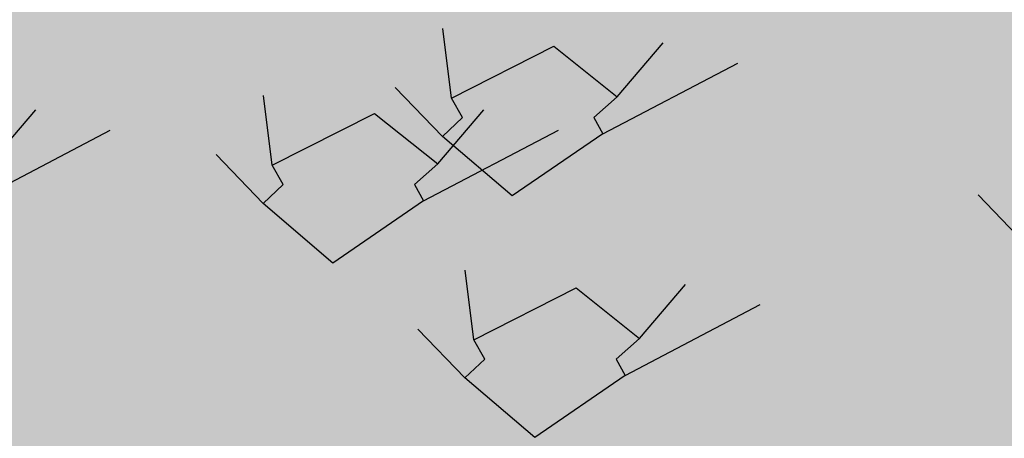
# Model space of a CAD drawing. Units: metres. Extents: x 2916 to 6105, y 2535 to 5433.
# Drawn here: x 3024 to 3025, y 2647 to 2647 of the extents above; entities that cross this region are included whole.
import ezdxf

# ---------------------------------------------------------------- set-up
doc = ezdxf.new("R2010")
doc.units = ezdxf.units.M
for name, color, linetype in [('COLOR', 7, 'Continuous'), ('ELEVACIONNNN', 7, 'Continuous'), ('Hatch color', 7, 'Continuous')]:
    doc.layers.add(name, color=color, linetype=linetype)
doc.layers.add('Sombras', color=253, linetype='Continuous', lineweight=15, transparency=0.25)
doc.layers.add('TEXTURAS', color=7, linetype='Continuous', lineweight=5)

# ---------------------------------------------------------------- blocks, each defined once
blk = doc.blocks.new('v2')
h = blk.add_hatch(color=256)
h.dxf.hatch_style = 1
h.set_gradient(color1=(153, 114, 0), color2=(255, 201, 41), centered=1, one_color=1, tint=0.58, name='SPHERICAL')
h.paths.add_polyline_path([(1.56, -0.04), (0.04, -0.04), (0.04, -1.51), (1.56, -1.51)])
blk = doc.blocks.new('sfhryrey')
at = {"layer": 'TEXTURAS'}
h = blk.add_hatch(color=256, dxfattribs=at)
h.set_gradient(color1=(153, 76, 0), color2=(0, 0, 0), rotation=50, one_color=1, name='INVCYLINDER')
h.paths.add_polyline_path([(-0.17582, -0.00072), (-0.33909, -0.04089), (-0.3873, -0.11602), (-0.33816, -0.04232), (-0.17875, -0.0055), (-0.00782, -0.02585), (-0.00251, -0.01252)])
h = blk.add_hatch(color=256, dxfattribs=at)
h.set_gradient(color1=(153, 76, 0), color2=(0, 0, 0), rotation=50, one_color=1, name='INVCYLINDER')
h.paths.add_polyline_path([(-0.18384, -0.09421), (-0.34548, -0.11544), (-0.38218, -0.05635), (-0.34427, -0.11361), (-0.18603, -0.0904), (-0.00592, -0.00373), (-0.00276, -0.01546)])
h = blk.add_hatch(color=256, dxfattribs=at)
h.set_gradient(color1=(153, 76, 0), color2=(0, 0, 0), rotation=50, one_color=1, name='INVCYLINDER')
h.paths.add_polyline_path([(-0.17846, -0.3735), (-0.22647, -0.68927), (-0.1316, -0.77655), (-0.22335, -0.68732), (-0.17232, -0.37878), (-0.0145, -0.04231), (-0.03366, -0.03317)])
h = blk.add_hatch(color=256, dxfattribs=at)
h.set_gradient(color1=(153, 76, 0), color2=(0, 0, 0), rotation=50, one_color=1, name='INVCYLINDER')
h.paths.add_polyline_path([(-0.42602, -0.18468), (-0.41088, -0.25434), (-0.4273, -0.18575), (-0.45668, -0.26198), (-0.4293, -0.18661), (-0.51388, -0.25905), (-0.51388, -0.25899), (-0.43054, -0.18642), (-0.49404, -0.2026), (-0.49472, -0.20213), (-0.43143, -0.18471), (-0.48448, -0.14586), (-0.43005, -0.18367), (-0.2078, -0.09736), (-0.18384, -0.09421)])
h.paths.add_polyline_path([(-0.52692, -0.21098), (-0.49651, -0.20262), (-0.49591, -0.20308)], flags=17)
h = blk.add_hatch(color=256, dxfattribs=at)
h.set_gradient(color1=(153, 76, 0), color2=(61, 31, 0), centered=1, one_color=1, tint=0.12, name='INVCYLINDER')
h.paths.add_polyline_path([(-0.4396, -0.16227), (-0.36499, -0.13155), (-0.43881, -0.11371), (-0.36058, -0.12971), (-0.35779, -0.12886), (-0.35881, -0.13014), (-0.34877, -0.15211), (-0.35006, -0.15261), (-0.36031, -0.13178), (-0.35903, -0.15609), (-0.36004, -0.15648), (-0.36197, -0.13217), (-0.38013, -0.16428), (-0.38064, -0.16448), (-0.36358, -0.13298)])
h.paths.add_polyline_path([(-0.34853, -0.15574), (-0.34732, -0.15529), (-0.32867, -0.1961)])
h.paths.add_polyline_path([(-0.35976, -0.15993), (-0.35884, -0.15959), (-0.35697, -0.19505)])
h.paths.add_polyline_path([(-0.38284, -0.16856), (-0.38246, -0.16841), (-0.38964, -0.1811)], flags=17)
h = blk.add_hatch(color=256, dxfattribs=at)
h.set_gradient(color1=(153, 76, 0), color2=(0, 0, 0), rotation=50, one_color=1, name='HEMISPHERICAL')
h.paths.add_polyline_path([(-0.46588, -0.22601), (-0.50722, -0.26765), (-0.46754, -0.22632), (-0.47638, -0.22694), (-0.47404, -0.22493), (-0.46821, -0.22437), (-0.47094, -0.22227), (-0.46877, -0.22042), (-0.4638, -0.22392), (-0.46113, -0.22396), (-0.46246, -0.22495), (-0.46113, -0.30342), (-0.46433, -0.22615), (-0.48469, -0.29296)])
h.paths.add_polyline_path([(-0.52414, -0.18139), (-0.46922, -0.2201), (-0.47135, -0.22196)])
h.paths.add_polyline_path([(-0.53996, -0.23136), (-0.54004, -0.2313), (-0.47486, -0.22501), (-0.47713, -0.22699)])
h = blk.add_hatch(color=256, dxfattribs=at)
h.set_gradient(color1=(153, 76, 0), color2=(61, 31, 0), centered=1, one_color=1, tint=0.12, name='INVCYLINDER')
h.paths.add_polyline_path([(-0.51915, -0.24879), (-0.59149, -0.25382), (-0.59158, -0.25376), (-0.51982, -0.24683), (-0.53996, -0.23136), (-0.53702, -0.23116), (-0.51541, -0.24638), (-0.51274, -0.24642), (-0.51407, -0.24742), (-0.51388, -0.25899), (-0.51546, -0.26036), (-0.51594, -0.24862), (-0.5363, -0.31542), (-0.51749, -0.24848), (-0.55108, -0.28231), (-0.55123, -0.2822)])
h.paths.add_polyline_path([(-0.57575, -0.20385), (-0.5372, -0.23102), (-0.54004, -0.2313)])
h.paths.add_polyline_path([(-0.55309, -0.28414), (-0.55298, -0.28422), (-0.5575, -0.28877), (-0.55754, -0.28877)], flags=17)
h.paths.add_polyline_path([(-0.51545, -0.26041), (-0.51388, -0.25905), (-0.51274, -0.32589)])
h = blk.add_hatch(color=256, dxfattribs=at)
h.set_gradient(color1=(153, 76, 0), color2=(0, 0, 0), rotation=50, one_color=1, name='INVCYLINDER')
h.paths.add_polyline_path([(-0.22785, -0.43328), (-0.28891, -0.39932), (-0.2292, -0.43426), (-0.30855, -0.44254), (-0.23055, -0.43601), (-0.3214, -0.49991), (-0.32134, -0.49993), (-0.23072, -0.43729), (-0.26317, -0.49568), (-0.2629, -0.49648), (-0.22936, -0.43863), (-0.20746, -0.50169), (-0.22801, -0.43756), (-0.08664, -0.24125), (-0.07716, -0.2184)])
h.paths.add_polyline_path([(-0.27997, -0.52592), (-0.26386, -0.49812), (-0.26412, -0.4974)], flags=17)
h = blk.add_hatch(color=256, dxfattribs=at)
h.set_gradient(color1=(153, 76, 0), color2=(61, 31, 0), centered=1, one_color=1, tint=0.12, name='INVCYLINDER')
h.paths.add_polyline_path([(-0.60416, -0.24489), (-0.54382, -0.28743), (-0.54115, -0.28746), (-0.54248, -0.28846), (-0.54115, -0.36693), (-0.54435, -0.28966), (-0.5647, -0.35646), (-0.5459, -0.28952), (-0.58724, -0.33116), (-0.54756, -0.28983), (-0.62261, -0.29505), (-0.54823, -0.28788)])
h = blk.add_hatch(color=256, dxfattribs=at)
h.set_gradient(color1=(153, 76, 0), color2=(61, 31, 0), centered=1, one_color=1, tint=0.12, name='INVCYLINDER')
h.paths.add_polyline_path([(-0.21058, -0.45283), (-0.16149, -0.38741), (-0.16492, -0.46529), (-0.15857, -0.38354), (-0.15701, -0.38102), (-0.15849, -0.38168), (-0.17631, -0.36576), (-0.17713, -0.3669), (-0.16043, -0.38271), (-0.18283, -0.37482), (-0.18347, -0.37571), (-0.16125, -0.38425), (-0.19625, -0.39346), (-0.19657, -0.39391), (-0.16245, -0.38562)])
h.paths.add_polyline_path([(-0.17964, -0.36453), (-0.17889, -0.36346), (-0.212, -0.33389)])
h.paths.add_polyline_path([(-0.18663, -0.3745), (-0.18606, -0.37368), (-0.21873, -0.36216)])
h.paths.add_polyline_path([(-0.20099, -0.39498), (-0.20075, -0.39464), (-0.21458, -0.39828)], flags=17)
h = blk.add_hatch(color=256, dxfattribs=at)
h.set_gradient(color1=(153, 76, 0), color2=(0, 0, 0), rotation=50, one_color=1, name='INVCYLINDER')
h.paths.add_polyline_path([(-0.34751, -0.8323), (-0.46158, -0.78526), (-0.34938, -0.83458), (-0.47789, -0.87434), (-0.35096, -0.83835), (-0.47761, -0.98862), (-0.47749, -0.98863), (-0.35075, -0.84087), (-0.38259, -0.96299), (-0.38185, -0.96446), (-0.34799, -0.84303), (-0.28791, -0.95784), (-0.34615, -0.84057), (-0.18557, -0.42032), (-0.17846, -0.3735)])
h.paths.add_polyline_path([(-0.39908, -1.02624), (-0.38281, -0.9679), (-0.38353, -0.96659)], flags=17)
blk = doc.blocks.new('pinus')
at = {"layer": 'COLOR', "extrusion": (0, 0, -1)}
h = blk.add_hatch(color=256, dxfattribs=at)
h.set_gradient(color1=(125, 168, 77), color2=(73, 98, 45), one_color=1, tint=0.28, name='INVSPHERICAL')
h.paths.add_polyline_path([(0.88153, -0.08247), (0.81419, -0.03431), (0.76497, -0.07692), (0.78383, -0.11264), (0.82195, -0.11767)])
h = blk.add_hatch(color=96, dxfattribs=at)
h.set_gradient(color1=(39, 73, 18), color2=(20, 37, 9), one_color=1, tint=0.09, name='INVSPHERICAL')
h.paths.add_polyline_path([(0.30903, -0.12302), (0.35555, -0.14447), (0.36271, -0.12034), (0.41639, -0.10157), (0.36987, -0.0667)])
h = blk.add_hatch(color=96, dxfattribs=at)
h.set_gradient(color1=(39, 73, 18), color2=(20, 37, 9), one_color=1, tint=0.09, name='INVSPHERICAL')
h.paths.add_polyline_path([(0.65615, -0.1257), (0.71341, -0.13643), (0.69194, -0.0962), (0.62395, -0.08816), (0.60605, -0.13106), (0.65257, -0.16056)])
h = blk.add_hatch(color=256, dxfattribs=at)
h.set_gradient(color1=(125, 168, 77), color2=(73, 98, 45), one_color=1, tint=0.28, name='INVSPHERICAL')
h.paths.add_polyline_path([(0.48316, -0.11924), (0.43085, -0.14483), (0.47857, -0.2123), (0.52557, -0.17922)])
h = blk.add_hatch(color=256, dxfattribs=at)
h.set_gradient(color1=(125, 168, 77), color2=(73, 98, 45), one_color=1, tint=0.28, name='INVSPHERICAL')
h.paths.add_polyline_path([(0.2256, -0.13514), (0.23953, -0.17474), (0.26692, -0.16098), (0.32304, -0.17518), (0.32145, -0.12587)])
h = blk.add_hatch(color=256, dxfattribs=at)
h.set_gradient(color1=(125, 168, 77), color2=(73, 98, 45), one_color=1, tint=0.28, name='INVSPHERICAL')
h.paths.add_polyline_path([(0.911, -0.13318), (0.85869, -0.15877), (0.90641, -0.22624), (0.95342, -0.19316)])
h = blk.add_hatch(color=96, dxfattribs=at)
h.set_gradient(color1=(39, 73, 18), color2=(20, 37, 9), one_color=1, tint=0.09, name='INVSPHERICAL')
h.paths.add_polyline_path([(0.84727, -0.14258), (0.94031, -0.14258), (0.93673, -0.19889), (0.89021, -0.21498), (0.858, -0.19889)])
h = blk.add_hatch(color=256, dxfattribs=at)
h.set_gradient(color1=(125, 168, 77), color2=(73, 98, 45), one_color=1, tint=0.28, name='INVSPHERICAL')
h.paths.add_polyline_path([(0.65345, -0.14908), (0.66738, -0.18868), (0.69476, -0.17492), (0.75088, -0.18912), (0.74929, -0.13981)])
h = blk.add_hatch(color=96, dxfattribs=at)
h.set_gradient(color1=(39, 73, 18), color2=(20, 37, 9), one_color=1, tint=0.09, name='INVSPHERICAL')
h.paths.add_polyline_path([(0.83987, -0.16322), (0.74683, -0.16322), (0.75041, -0.21953), (0.79693, -0.23562), (0.82914, -0.21953)])
h = blk.add_hatch(color=96, dxfattribs=at)
h.set_gradient(color1=(39, 73, 18), color2=(20, 37, 9), one_color=1, tint=0.09, name='INVSPHERICAL')
h.paths.add_polyline_path([(0.77927, -0.16403), (0.79359, -0.20961), (0.69697, -0.23375), (0.69339, -0.18548)])
h = blk.add_hatch(color=256, dxfattribs=at)
h.set_gradient(color1=(125, 168, 77), color2=(73, 98, 45), one_color=1, tint=0.28, name='INVSPHERICAL')
h.paths.add_polyline_path([(0.07044, -0.23786), (0.06123, -0.21776), (0.14618, -0.16386), (0.1988, -0.21637), (0.17946, -0.23786), (0.18685, -0.25486), (0.11182, -0.31939), (0.05385, -0.2575)])
h = blk.add_hatch(color=96, dxfattribs=at)
h.set_gradient(color1=(39, 73, 18), color2=(20, 37, 9), one_color=1, tint=0.09, name='INVSPHERICAL')
h.paths.add_polyline_path([(0.50943, -0.19542), (0.55595, -0.24101), (0.63826, -0.2276), (0.58458, -0.17933)])
h = blk.add_hatch(color=96, dxfattribs=at)
h.set_gradient(color1=(39, 73, 18), color2=(20, 37, 9), one_color=1, tint=0.09, name='INVSPHERICAL')
h.paths.add_polyline_path([(0.90787, -0.18467), (0.89355, -0.23026), (0.99017, -0.25439), (0.99375, -0.20613)])
h = blk.add_hatch(color=96, dxfattribs=at)
h.set_gradient(color1=(39, 73, 18), color2=(20, 37, 9), one_color=1, tint=0.09, name='INVSPHERICAL')
h.paths.add_polyline_path([(0.44144, -0.21687), (0.40565, -0.25441), (0.43786, -0.3), (0.51301, -0.27318)])
h = blk.add_hatch(color=96, dxfattribs=at)
h.set_gradient(color1=(39, 73, 18), color2=(20, 37, 9), one_color=1, tint=0.09, name='INVSPHERICAL')
h.paths.add_polyline_path([(0.46153, -0.22516), (0.55458, -0.22516), (0.551, -0.28147), (0.50448, -0.29756), (0.47227, -0.28147)])
h = blk.add_hatch(color=96, dxfattribs=at)
h.set_gradient(color1=(39, 73, 18), color2=(20, 37, 9), one_color=1, tint=0.09, name='INVSPHERICAL')
h.paths.add_polyline_path([(0.95104, -0.30883), (0.90452, -0.33028), (0.89737, -0.30615), (0.84369, -0.28738), (0.89021, -0.25252)])
h = blk.add_hatch(color=96, dxfattribs=at)
h.set_gradient(color1=(39, 73, 18), color2=(20, 37, 9), one_color=1, tint=0.09, name='INVSPHERICAL')
h.paths.add_polyline_path([(0.39354, -0.24661), (0.40785, -0.2922), (0.31123, -0.31633), (0.30765, -0.26806)])
h = blk.add_hatch(color=96, dxfattribs=at)
h.set_gradient(color1=(39, 73, 18), color2=(20, 37, 9), one_color=1, tint=0.09, name='INVSPHERICAL')
h.paths.add_polyline_path([(0.73609, -0.32948), (0.78262, -0.35093), (0.78977, -0.3268), (0.84345, -0.30803), (0.79693, -0.27317)])
h = blk.add_hatch(color=96, dxfattribs=at)
h.set_gradient(color1=(39, 73, 18), color2=(20, 37, 9), one_color=1, tint=0.09, name='INVSPHERICAL')
h.paths.add_polyline_path([(0.60392, -0.31151), (0.54667, -0.32224), (0.56814, -0.28202), (0.63613, -0.27397), (0.65402, -0.31688), (0.6075, -0.34637)])
h = blk.add_hatch(color=256, dxfattribs=at)
h.set_gradient(color1=(125, 168, 77), color2=(73, 98, 45), one_color=1, tint=0.28, name='INVSPHERICAL')
h.paths.add_polyline_path([(0.47435, -0.31674), (0.50592, -0.35414), (0.52739, -0.31391), (0.48559, -0.2729), (0.43316, -0.29469), (0.43969, -0.34012)])
h = blk.add_hatch(color=256, dxfattribs=at)
h.set_gradient(color1=(125, 168, 77), color2=(73, 98, 45), one_color=1, tint=0.28, name='INVSPHERICAL')
h.paths.add_polyline_path([(0.23507, -0.27159), (0.17463, -0.28024), (0.15599, -0.3299), (0.23505, -0.34939)])
h = blk.add_hatch(color=256, dxfattribs=at)
h.set_gradient(color1=(125, 168, 77), color2=(73, 98, 45), one_color=1, tint=0.28, name='INVSPHERICAL')
h.paths.add_polyline_path([(0.66291, -0.28553), (0.60247, -0.29418), (0.58384, -0.34384), (0.6629, -0.36333)])
h = blk.add_hatch(color=256, dxfattribs=at)
h.set_gradient(color1=(125, 168, 77), color2=(73, 98, 45), one_color=1, tint=0.28, name='INVSPHERICAL')
h.paths.add_polyline_path([(0.9022, -0.33068), (0.93377, -0.36808), (0.95524, -0.32785), (0.91343, -0.28684), (0.861, -0.30863), (0.86753, -0.35405)])
h = blk.add_hatch(color=256, dxfattribs=at)
h.set_gradient(color1=(125, 168, 77), color2=(73, 98, 45), one_color=1, tint=0.28, name='INVSPHERICAL')
h.paths.add_polyline_path([(0.30402, -0.29126), (0.29574, -0.34833), (0.36764, -0.38122), (0.37321, -0.31851)])
h = blk.add_hatch(color=96, dxfattribs=at)
h.set_gradient(color1=(39, 73, 18), color2=(20, 37, 9), one_color=1, tint=0.09, name='INVSPHERICAL')
h.paths.add_polyline_path([(0.21994, -0.2871), (0.1269, -0.2871), (0.13048, -0.34341), (0.177, -0.3595), (0.20921, -0.34341)])
h = blk.add_hatch(color=256, dxfattribs=at)
h.set_gradient(color1=(125, 168, 77), color2=(73, 98, 45), one_color=1, tint=0.28, name='INVSPHERICAL')
h.paths.add_polyline_path([(0.73186, -0.3052), (0.72358, -0.36227), (0.79549, -0.39516), (0.80105, -0.33245)])
h = blk.add_hatch(color=96, dxfattribs=at)
h.set_gradient(color1=(39, 73, 18), color2=(20, 37, 9), one_color=1, tint=0.09, name='INVSPHERICAL')
h.paths.add_polyline_path([(0.28794, -0.30855), (0.27362, -0.35414), (0.37024, -0.37827), (0.37382, -0.33)])
h = blk.add_hatch(color=96, dxfattribs=at)
h.set_gradient(color1=(39, 73, 18), color2=(20, 37, 9), one_color=1, tint=0.09, name='INVSPHERICAL')
h.paths.add_polyline_path([(0.56531, -0.39142), (0.51879, -0.41287), (0.51163, -0.38874), (0.45795, -0.36996), (0.50448, -0.3351)])
h = blk.add_hatch(color=96, dxfattribs=at)
h.set_gradient(color1=(39, 73, 18), color2=(20, 37, 9), one_color=1, tint=0.09, name='INVSPHERICAL')
h.paths.add_polyline_path([(0.21819, -0.3941), (0.16093, -0.40482), (0.1824, -0.3646), (0.2504, -0.35656), (0.26829, -0.39946), (0.22177, -0.42896)])
h = blk.add_hatch(color=96, dxfattribs=at)
h.set_gradient(color1=(39, 73, 18), color2=(20, 37, 9), one_color=1, tint=0.09, name='INVSPHERICAL')
h.paths.add_polyline_path([(0.75064, -0.38123), (0.70412, -0.42682), (0.62182, -0.41341), (0.67549, -0.36515)])
h = blk.add_hatch(color=96, dxfattribs=at)
h.set_gradient(color1=(39, 73, 18), color2=(20, 37, 9), one_color=1, tint=0.09, name='INVSPHERICAL')
h.paths.add_polyline_path([(0.93649, -0.40188), (0.98302, -0.44747), (1.06532, -0.43406), (1.01164, -0.38579)])
h = blk.add_hatch(color=96, dxfattribs=at)
h.set_gradient(color1=(39, 73, 18), color2=(20, 37, 9), one_color=1, tint=0.09, name='INVSPHERICAL')
h.paths.add_polyline_path([(0.11617, -0.45335), (0.16269, -0.47481), (0.16984, -0.45067), (0.22352, -0.4319), (0.177, -0.39704)])
h = blk.add_hatch(color=96, dxfattribs=at)
h.set_gradient(color1=(39, 73, 18), color2=(20, 37, 9), one_color=1, tint=0.09, name='INVSPHERICAL')
h.paths.add_polyline_path([(0.81864, -0.40269), (0.85442, -0.44023), (0.82222, -0.48582), (0.74707, -0.459)])
h = blk.add_hatch(color=96, dxfattribs=at)
h.set_gradient(color1=(39, 73, 18), color2=(20, 37, 9), one_color=1, tint=0.09, name='INVSPHERICAL')
h.paths.add_polyline_path([(0.8685, -0.42333), (0.83272, -0.46087), (0.86492, -0.50646), (0.94007, -0.47965)])
h = blk.add_hatch(color=96, dxfattribs=at)
h.set_gradient(color1=(39, 73, 18), color2=(20, 37, 9), one_color=1, tint=0.09, name='INVSPHERICAL')
h.paths.add_polyline_path([(0.46329, -0.45604), (0.52054, -0.46676), (0.49907, -0.42654), (0.43108, -0.41849), (0.41319, -0.4614), (0.45971, -0.4909)])
h = blk.add_hatch(color=96, dxfattribs=at)
h.set_gradient(color1=(39, 73, 18), color2=(20, 37, 9), one_color=1, tint=0.09, name='INVSPHERICAL')
h.paths.add_polyline_path([(0.36491, -0.46382), (0.31839, -0.50941), (0.23608, -0.496), (0.28976, -0.44773)])
h = blk.add_hatch(color=256, dxfattribs=at)
h.set_gradient(color1=(125, 168, 77), color2=(73, 98, 45), one_color=1, tint=0.28, name='INVSPHERICAL')
h.paths.add_polyline_path([(0.18205, -0.51665), (0.17285, -0.49655), (0.25779, -0.44264), (0.31041, -0.49516), (0.29107, -0.51665), (0.29847, -0.53364), (0.22343, -0.59818), (0.16546, -0.53628)])
h = blk.add_hatch(color=256, dxfattribs=at)
h.set_gradient(color1=(125, 168, 77), color2=(73, 98, 45), one_color=1, tint=0.28, name='INVSPHERICAL')
h.paths.add_polyline_path([(0.79591, -0.55846), (0.78671, -0.53836), (0.87165, -0.48446), (0.92428, -0.53697), (0.90493, -0.55846), (0.91233, -0.57546), (0.8373, -0.64), (0.77932, -0.5781)])
h = blk.add_hatch(color=96, dxfattribs=at)
h.set_gradient(color1=(39, 73, 18), color2=(20, 37, 9), one_color=1, tint=0.09, name='INVSPHERICAL')
h.paths.add_polyline_path([(0.4329, -0.48527), (0.46869, -0.52281), (0.43648, -0.5684), (0.36133, -0.54158)])
h = blk.add_hatch(color=96, dxfattribs=at)
h.set_gradient(color1=(39, 73, 18), color2=(20, 37, 9), one_color=1, tint=0.09, name='INVSPHERICAL')
h.paths.add_polyline_path([(0.31657, -0.52576), (0.36309, -0.57134), (0.44539, -0.55794), (0.39172, -0.50967)])
h = blk.add_hatch(color=96, dxfattribs=at)
h.set_gradient(color1=(39, 73, 18), color2=(20, 37, 9), one_color=1, tint=0.09, name='INVSPHERICAL')
h.paths.add_polyline_path([(0.92078, -0.57991), (0.86352, -0.59064), (0.88499, -0.55042), (0.95298, -0.54237), (0.97087, -0.58528), (0.92435, -0.61477)])
at = {"layer": 'COLOR', "color": 96, "extrusion": (0, 0, -1)}
for p, q in [((-0.61379, -0.18988, 1.2), (-0.62088, -0.11763, 1.2)), ((-0.61379, -0.18988, 1.2), (-0.52885, -0.13598, 1.2)), ((-0.52885, -0.13598, 1.2), (-0.47622, -0.18849, 1.2)), ((-0.47622, -0.18849, 1.2), (-0.43795, -0.13239, 1.2)), ((-0.48817, -0.22698, 1.2), (-0.37603, -0.15348, 1.2)), ((-0.62118, -0.22962, 1.2), (-0.66028, -0.17879, 1.2)), ((-0.76261, -0.25958, 1.2), (-0.76969, -0.18732, 1.2)), ((-0.60459, -0.20999, 1.2), (-0.61379, -0.18988, 1.2)), ((-0.47622, -0.18849, 1.2), (-0.49557, -0.20999, 1.2)), ((-0.99708, -0.25819, 1.2), (-0.9588, -0.20209, 1.2)), ((-0.62504, -0.25819, 1.2), (-0.58676, -0.20209, 1.2)), ((-0.76261, -0.25958, 1.2), (-0.67767, -0.20568, 1.2)), ((-0.67767, -0.20568, 1.2), (-0.62504, -0.25819, 1.2)), ((-0.62118, -0.22962, 1.2), (-0.60459, -0.20999, 1.2)), ((-0.49557, -0.20999, 1.2), (-0.48817, -0.22698, 1.2)), ((-1.00903, -0.29668, 1.2), (-0.89689, -0.22318, 1.2)), ((-0.63699, -0.29668, 1.2), (-0.52485, -0.22318, 1.2)), ((-0.48817, -0.22698, 1.2), (-0.56321, -0.29152, 1.2)), ((-0.56321, -0.29152, 1.2), (-0.62118, -0.22962, 1.2)), ((-0.76999, -0.29932, 1.2), (-0.80909, -0.24848, 1.2)), ((-0.7534, -0.27968, 1.2), (-0.76261, -0.25958, 1.2)), ((-0.62504, -0.25819, 1.2), (-0.64438, -0.27968, 1.2)), ((-0.76999, -0.29932, 1.2), (-0.7534, -0.27968, 1.2)), ((-0.64438, -0.27968, 1.2), (-0.63699, -0.29668, 1.2)), ((-0.13753, -0.34113, 1.2), (-0.17663, -0.2903, 1.2)), ((-0.71202, -0.36121, 1.2), (-0.76999, -0.29932, 1.2)), ((-0.63699, -0.29668, 1.2), (-0.71202, -0.36121, 1.2)), ((-0.59519, -0.44079, 1.2), (-0.60228, -0.36853, 1.2)), ((-0.45762, -0.4394, 1.2), (-0.41935, -0.3833, 1.2)), ((-0.59519, -0.44079, 1.2), (-0.51025, -0.38689, 1.2)), ((-0.51025, -0.38689, 1.2), (-0.45762, -0.4394, 1.2)), ((-0.46957, -0.47788, 1.2), (-0.35743, -0.40438, 1.2)), ((-0.60258, -0.48052, 1.2), (-0.64168, -0.42969, 1.2)), ((-0.58599, -0.46089, 1.2), (-0.59519, -0.44079, 1.2)), ((-0.45762, -0.4394, 1.2), (-0.47697, -0.46089, 1.2)), ((-0.60258, -0.48052, 1.2), (-0.58599, -0.46089, 1.2)), ((-0.47697, -0.46089, 1.2), (-0.46957, -0.47788, 1.2)), ((-0.5446, -0.54242, 1.2), (-0.60258, -0.48052, 1.2)), ((-0.46957, -0.47788, 1.2), (-0.5446, -0.54242, 1.2))]:
    blk.add_line(p, q, dxfattribs=at)
at = {"layer": 'ELEVACIONNNN', "xscale": 1.319625000000087, "yscale": 1.319625000000087, "zscale": 1.319625000000087}
blk.add_blockref('sfhryrey', (-0.00502, 0.01133), dxfattribs=at)
blk = doc.blocks.new('fky')
at = {"layer": 'ELEVACIONNNN', "xscale": 0.2965061152920043, "yscale": 0.2965061152920043, "zscale": 0.2965061152920043}
blk.add_blockref('pinus', (-0.00089, 1.64643), dxfattribs=at)

msp = doc.modelspace()

# ---------------------------------------------------------------- hatches: boundary and pattern name
at = {"layer": 'Hatch color', "linetype": 'Continuous', "lineweight": 9, "true_color": 0xdedaa1}
h = msp.add_hatch(color=41, dxfattribs=at)
h.dxf.hatch_style = 1
h.paths.add_polyline_path([(3026.56231, 2647.93057), (3027.41231, 2647.93057), (3027.41231, 2648.23057), (3024.06231, 2648.23057), (3024.06231, 2645.93057), (3026.26231, 2645.93057), (3026.26231, 2645.63057), (3026.56231, 2645.63057)])
h.paths.add_polyline_path([(3025.86231, 2646.38057), (3024.57748, 2646.38057), (3024.57046, 2646.28778), (3024.57811, 2646.16606), (3024.57327, 2646.03797), (3024.59677, 2645.94153), (3024.51886, 2645.94153), (3024.52187, 2645.96906), (3024.4988, 2645.96941), (3024.45272, 2645.97394), (3024.34857, 2646.0035), (3024.29101, 2645.96661), (3024.28938, 2645.96632), (3024.29263, 2645.96765), (3024.31325, 2645.98086), (3024.25907, 2645.97607), (3024.21253, 2645.97708), (3024.17788, 2645.9772), (3024.15572, 2645.97317), (3024.18529, 2645.99442), (3024.22131, 2646.00488), (3024.2655, 2646.00155), (3024.30396, 2645.99901), (3024.34857, 2646.0035), (3024.33123, 2646.0091), (3024.24335, 2646.0185), (3024.18892, 2646.01691), (3024.14943, 2646.043), (3024.20963, 2646.04665), (3024.26291, 2646.03944), (3024.3228, 2646.01182), (3024.34857, 2646.0035), (3024.32354, 2646.02536), (3024.29967, 2646.03703), (3024.25054, 2646.05496), (3024.20471, 2646.06409), (3024.16805, 2646.07504), (3024.17931, 2646.07455), (3024.19916, 2646.08195), (3024.21434, 2646.08429), (3024.19254, 2646.1205), (3024.26477, 2646.09551), (3024.26646, 2646.09544), (3024.25889, 2646.12404), (3024.23549, 2646.1628), (3024.25668, 2646.15693), (3024.29484, 2646.12596), (3024.31327, 2646.08857), (3024.3076, 2646.12642), (3024.30836, 2646.15838), (3024.31767, 2646.19539), (3024.33468, 2646.17596), (3024.34265, 2646.13937), (3024.3719, 2646.19807), (3024.37417, 2646.17085), (3024.36705, 2646.11912), (3024.34857, 2646.0035), (3024.36517, 2646.06021), (3024.39055, 2646.10987), (3024.41803, 2646.13625), (3024.45831, 2646.16594), (3024.43845, 2646.11658), (3024.42519, 2646.09709), (3024.46264, 2646.11263), (3024.4384, 2646.06892), (3024.4964, 2646.08733), (3024.52422, 2646.08488), (3024.50519, 2646.07315), (3024.4705, 2646.04944), (3024.49599, 2646.04752), (3024.53009, 2646.04438), (3024.53811, 2646.11784), (3024.54587, 2646.27837), (3024.523, 2646.38057), (3024.26231, 2646.38057), (3024.26231, 2647.93057), (3025.86231, 2647.93057)], flags=16)
h.paths.add_polyline_path([(3025.82231, 2646.42057), (3024.54341, 2646.42057), (3024.54396, 2646.41633), (3024.54199, 2646.42057), (3024.30231, 2646.42057), (3024.30231, 2647.89057), (3025.82231, 2647.89057)], flags=0)
h.paths.add_polyline_path([(3026.00247, 2646.22273), (3026.00558, 2646.18553), (3025.99584, 2646.11481), (3025.97058, 2645.95679), (3025.99327, 2646.0343), (3026.02796, 2646.10218), (3026.06552, 2646.13824), (3026.12057, 2646.17882), (3026.09343, 2646.11134), (3026.0753, 2646.0847), (3026.1265, 2646.10594), (3026.09336, 2646.04621), (3026.17264, 2646.07136), (3026.21067, 2646.06801), (3026.18466, 2646.05198), (3026.13725, 2646.01957), (3026.17208, 2646.01695), (3026.22957, 2646.01166), (3026.19863, 2645.99745), (3026.13681, 2645.97683), (3026.07739, 2645.96378), (3026.02625, 2645.96374), (3025.97058, 2645.95679), (3025.94687, 2645.96444), (3025.82676, 2645.97729), (3025.75236, 2645.97512), (3025.69838, 2646.01077), (3025.78066, 2646.01576), (3025.85349, 2646.0059), (3025.93535, 2645.96816), (3025.97058, 2645.95679), (3025.93637, 2645.98667), (3025.90374, 2646.00262), (3025.83658, 2646.02712), (3025.77395, 2646.03961), (3025.72383, 2646.05457), (3025.73922, 2646.0539), (3025.76635, 2646.06401), (3025.7871, 2646.06721), (3025.7573, 2646.1167), (3025.85603, 2646.08255), (3025.85835, 2646.08245), (3025.848, 2646.12154), (3025.81601, 2646.17452), (3025.84498, 2646.1665), (3025.89713, 2646.12417), (3025.92233, 2646.07306), (3025.91457, 2646.1248), (3025.91562, 2646.16848), (3025.92834, 2646.21908), (3025.95159, 2646.19251), (3025.96249, 2646.1425)], flags=16)
h.paths.add_polyline_path([(3026.05464, 2646.00846), (3026.05828, 2646.01188), (3026.06074, 2646.01221)], flags=0)
h.paths.add_polyline_path([(3024.41007, 2646.04131), (3024.41273, 2646.04381), (3024.41453, 2646.04405)], flags=0)
at = {"layer": 'Sombras', "true_color": 0x746643, "transparency": 33554618}
h = msp.add_hatch(color=37, dxfattribs=at)
h.dxf.hatch_style = 1
h.paths.add_polyline_path([(3027.41231, 2648.02959), (3028.8134, 2648.02959), (3028.8134, 2648.17959), (3028.8134, 2648.16832), (3028.4634, 2648.38057), (3028.4634, 2648.23057), (3024.0634, 2648.23057), (3024.0634, 2645.42959), (3024.65866, 2645.42959), (3024.65866, 2645.92959), (3025.1634, 2645.92959), (3025.1634, 2646.97959), (3026.5634, 2646.97959), (3026.5634, 2647.03055), (3027.41231, 2647.03055)])
h.paths.add_polyline_path([(3031.72286, 2645.42959), (3031.72286, 2647.02959), (3031.62286, 2647.02959), (3031.62286, 2647.12959), (3031.72286, 2647.12959), (3031.72286, 2647.92959), (3031.62286, 2647.92959), (3031.62286, 2648.02959), (3031.72286, 2648.02959), (3031.72286, 2648.37013), (3031.1634, 2648.87959), (3031.1634, 2645.42959)])

# ---------------------------------------------------------------- block references
at = {"color": 1}
msp.add_blockref('v2', (3024.26231, 2647.93057), dxfattribs=at)
at = {"xscale": 0.5, "yscale": 0.4, "zscale": 0.55296}
msp.add_blockref('fky', (3024.55782, 2645.94153), dxfattribs=at)

doc.saveas('drawing.dxf')
